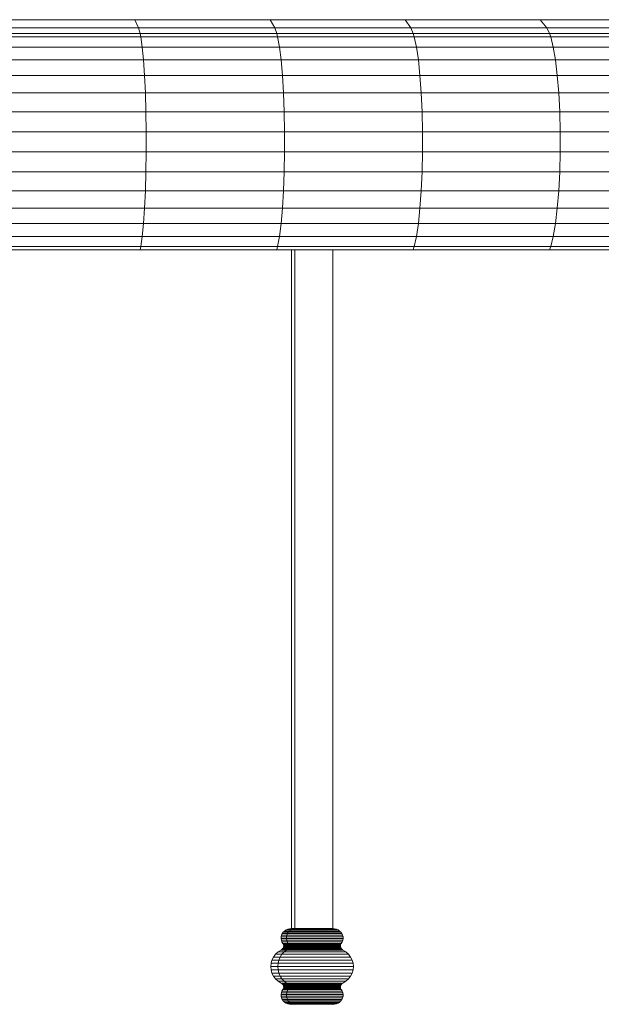
# Model space of a CAD drawing. Units: millimetres. Extents: x -143845 to 219635, y 80705 to 160276.
# Drawn here: x 42984 to 43137, y 106685 to 106945 of the extents above; entities that cross this region are included whole.
import ezdxf

# ---------------------------------------------------------------- set-up
doc = ezdxf.new("R2010")
doc.units = ezdxf.units.MM
doc.header["$MEASUREMENT"] = 0
doc.layers.add('New_0_Pen_No__11', color=11, linetype='Continuous', lineweight=18)
doc.layers.add('Structure', color=3, linetype='Continuous', lineweight=50)

# ---------------------------------------------------------------- blocks, each defined once
blk = doc.blocks.new('ghuyiuyi')
at = {"color": 89, "lineweight": 5}
for p, q in [((51779.69, 107124.67), (53772.47, 107124.67)), ((51922.85, 107124.67), (51887.09, 107124.67)), ((51923.86, 107122.52), (51922.85, 107124.67)), ((51958.56, 107124.67), (51922.85, 107124.67)), ((51922.85, 107124.67), (51923.86, 107122.52)), ((51959.82, 107122.52), (51958.56, 107124.67)), ((51994.22, 107124.67), (51958.56, 107124.67)), ((51958.56, 107124.67), (51959.82, 107122.52)), ((51995.73, 107122.52), (51994.22, 107124.67)), ((52029.8, 107124.67), (51994.22, 107124.67)), ((51994.22, 107124.67), (51995.73, 107122.52)), ((52031.57, 107122.52), (52029.8, 107124.67)), ((52065.31, 107124.67), (52029.8, 107124.67)), ((52029.8, 107124.67), (52031.57, 107122.52)), ((51887.85, 107122.52), (51923.86, 107122.52)), ((51923.86, 107122.52), (51887.85, 107122.52)), ((51924.27, 107121), (51923.86, 107122.52)), ((51923.86, 107122.52), (51959.82, 107122.52)), ((51959.82, 107122.52), (51923.86, 107122.52)), ((51923.86, 107122.52), (51924.27, 107121)), ((51960.34, 107121), (51959.82, 107122.52)), ((51959.82, 107122.52), (51995.73, 107122.52)), ((51995.73, 107122.52), (51959.82, 107122.52)), ((51959.82, 107122.52), (51960.34, 107121)), ((51996.34, 107121), (51995.73, 107122.52)), ((51995.73, 107122.52), (52031.57, 107122.52)), ((52031.57, 107122.52), (51995.73, 107122.52)), ((51995.73, 107122.52), (51996.34, 107121)), ((52032.28, 107121), (52031.57, 107122.52)), ((52031.57, 107122.52), (52067.33, 107122.52)), ((52067.33, 107122.52), (52031.57, 107122.52)), ((52031.57, 107122.52), (52032.28, 107121)), ((51888.16, 107121), (51924.27, 107121)), ((51924.27, 107121), (51888.16, 107121)), ((51888.29, 107120.12), (51924.44, 107120.12)), ((51924.44, 107120.12), (51888.29, 107120.12)), ((51924.44, 107120.12), (51924.27, 107121)), ((51924.27, 107121), (51960.34, 107121)), ((51960.34, 107121), (51924.27, 107121)), ((51924.27, 107121), (51924.44, 107120.12)), ((51924.82, 107117.46), (51924.44, 107120.12)), ((51924.44, 107120.12), (51960.55, 107120.12)), ((51960.55, 107120.12), (51924.44, 107120.12)), ((51924.44, 107120.12), (51924.82, 107117.46)), ((51960.55, 107120.12), (51960.34, 107121)), ((51960.34, 107121), (51996.34, 107121)), ((51996.34, 107121), (51960.34, 107121)), ((51960.34, 107121), (51960.55, 107120.12)), ((51961.03, 107117.46), (51960.55, 107120.12)), ((51960.55, 107120.12), (51996.6, 107120.12)), ((51996.6, 107120.12), (51960.55, 107120.12)), ((51960.55, 107120.12), (51961.03, 107117.46)), ((51996.6, 107120.12), (51996.34, 107121)), ((51996.34, 107121), (52032.28, 107121)), ((52032.28, 107121), (51996.34, 107121)), ((51996.34, 107121), (51996.6, 107120.12)), ((51997.18, 107117.46), (51996.6, 107120.12)), ((51996.6, 107120.12), (52032.59, 107120.12)), ((52032.59, 107120.12), (51996.6, 107120.12)), ((51996.6, 107120.12), (51997.18, 107117.46)), ((52032.59, 107120.12), (52032.28, 107121)), ((52032.28, 107121), (52068.14, 107121)), ((52068.14, 107121), (52032.28, 107121)), ((52032.28, 107121), (52032.59, 107120.12)), ((52033.25, 107117.46), (52032.59, 107120.12)), ((52032.59, 107120.12), (52068.49, 107120.12)), ((52068.49, 107120.12), (52032.59, 107120.12)), ((52032.59, 107120.12), (52033.25, 107117.46)), ((51888.57, 107117.46), (51924.82, 107117.46)), ((51924.82, 107117.46), (51888.57, 107117.46)), ((51925.16, 107114.04), (51924.82, 107117.46)), ((51924.82, 107117.46), (51961.03, 107117.46)), ((51961.03, 107117.46), (51924.82, 107117.46)), ((51924.82, 107117.46), (51925.16, 107114.04)), ((51961.45, 107114.04), (51961.03, 107117.46)), ((51961.03, 107117.46), (51997.18, 107117.46)), ((51997.18, 107117.46), (51961.03, 107117.46)), ((51961.03, 107117.46), (51961.45, 107114.04)), ((51997.68, 107114.04), (51997.18, 107117.46)), ((51997.18, 107117.46), (52033.25, 107117.46)), ((52033.25, 107117.46), (51997.18, 107117.46)), ((51997.18, 107117.46), (51997.68, 107114.04)), ((52033.84, 107114.04), (52033.25, 107117.46)), ((52033.25, 107117.46), (52069.25, 107117.46)), ((52069.25, 107117.46), (52033.25, 107117.46)), ((52033.25, 107117.46), (52033.84, 107114.04)), ((51888.83, 107114.04), (51925.16, 107114.04)), ((51925.16, 107114.04), (51888.83, 107114.04)), ((51925.45, 107109.97), (51925.16, 107114.04)), ((51925.16, 107114.04), (51961.45, 107114.04)), ((51961.45, 107114.04), (51925.16, 107114.04)), ((51925.16, 107114.04), (51925.45, 107109.97)), ((51961.81, 107109.97), (51961.45, 107114.04)), ((51961.45, 107114.04), (51997.68, 107114.04)), ((51997.68, 107114.04), (51961.45, 107114.04)), ((51961.45, 107114.04), (51961.81, 107109.97)), ((51998.11, 107109.97), (51997.68, 107114.04)), ((51997.68, 107114.04), (52033.84, 107114.04)), ((52033.84, 107114.04), (51997.68, 107114.04)), ((51997.68, 107114.04), (51998.11, 107109.97)), ((52034.34, 107109.97), (52033.84, 107114.04)), ((52033.84, 107114.04), (52069.93, 107114.04)), ((52069.93, 107114.04), (52033.84, 107114.04)), ((52033.84, 107114.04), (52034.34, 107109.97)), ((51889.04, 107109.97), (51925.45, 107109.97)), ((51925.45, 107109.97), (51889.04, 107109.97)), ((51925.67, 107105.36), (51925.45, 107109.97)), ((51925.45, 107109.97), (51961.81, 107109.97)), ((51961.81, 107109.97), (51925.45, 107109.97)), ((51925.45, 107109.97), (51925.67, 107105.36)), ((51962.08, 107105.36), (51961.81, 107109.97)), ((51961.81, 107109.97), (51998.11, 107109.97)), ((51998.11, 107109.97), (51961.81, 107109.97)), ((51961.81, 107109.97), (51962.08, 107105.36)), ((51998.44, 107105.36), (51998.11, 107109.97)), ((51998.11, 107109.97), (52034.34, 107109.97)), ((52034.34, 107109.97), (51998.11, 107109.97)), ((51998.11, 107109.97), (51998.44, 107105.36)), ((52034.73, 107105.36), (52034.34, 107109.97)), ((52034.34, 107109.97), (52070.49, 107109.97)), ((52070.49, 107109.97), (52034.34, 107109.97)), ((52034.34, 107109.97), (52034.73, 107105.36)), ((51889.21, 107105.36), (51925.67, 107105.36)), ((51925.67, 107105.36), (51889.21, 107105.36)), ((51925.82, 107100.37), (51925.67, 107105.36)), ((51925.67, 107105.36), (51962.08, 107105.36)), ((51962.08, 107105.36), (51925.67, 107105.36)), ((51925.67, 107105.36), (51925.82, 107100.37)), ((51962.27, 107100.37), (51962.08, 107105.36)), ((51962.08, 107105.36), (51998.44, 107105.36)), ((51998.44, 107105.36), (51962.08, 107105.36)), ((51962.08, 107105.36), (51962.27, 107100.37)), ((51998.66, 107100.37), (51998.44, 107105.36)), ((51998.44, 107105.36), (52034.73, 107105.36)), ((52034.73, 107105.36), (51998.44, 107105.36)), ((51998.44, 107105.36), (51998.66, 107100.37)), ((52034.99, 107100.37), (52034.73, 107105.36)), ((52034.73, 107105.36), (52070.93, 107105.36)), ((52070.93, 107105.36), (52034.73, 107105.36)), ((52034.73, 107105.36), (52034.99, 107100.37)), ((51889.32, 107100.37), (51925.82, 107100.37)), ((51925.82, 107100.37), (51889.32, 107100.37)), ((51925.89, 107095.13), (51925.82, 107100.37)), ((51925.82, 107100.37), (51962.27, 107100.37)), ((51962.27, 107100.37), (51925.82, 107100.37)), ((51925.82, 107100.37), (51925.89, 107095.13)), ((51962.37, 107095.13), (51962.27, 107100.37)), ((51962.27, 107100.37), (51998.66, 107100.37)), ((51998.66, 107100.37), (51962.27, 107100.37)), ((51962.27, 107100.37), (51962.37, 107095.13)), ((51998.78, 107095.13), (51998.66, 107100.37)), ((51998.66, 107100.37), (52034.99, 107100.37)), ((52034.99, 107100.37), (51998.66, 107100.37)), ((51998.66, 107100.37), (51998.78, 107095.13)), ((52035.12, 107095.13), (52034.99, 107100.37)), ((52034.99, 107100.37), (52071.23, 107100.37)), ((52071.23, 107100.37), (52034.99, 107100.37)), ((52034.99, 107100.37), (52035.12, 107095.13)), ((51889.38, 107095.13), (51925.89, 107095.13)), ((51925.89, 107095.13), (51889.38, 107095.13)), ((51925.89, 107089.81), (51925.89, 107095.13)), ((51925.89, 107095.13), (51962.37, 107095.13)), ((51962.37, 107095.13), (51925.89, 107095.13)), ((51925.89, 107095.13), (51925.89, 107089.81)), ((51962.37, 107089.81), (51962.37, 107095.13)), ((51962.37, 107095.13), (51998.78, 107095.13)), ((51998.78, 107095.13), (51962.37, 107095.13)), ((51962.37, 107095.13), (51962.37, 107089.81)), ((51998.78, 107089.81), (51998.78, 107095.13)), ((51998.78, 107095.13), (52035.12, 107095.13)), ((52035.12, 107095.13), (51998.78, 107095.13)), ((51998.78, 107095.13), (51998.78, 107089.81)), ((52035.12, 107089.81), (52035.12, 107095.13)), ((52035.12, 107095.13), (52071.39, 107095.13)), ((52071.39, 107095.13), (52035.12, 107095.13)), ((52035.12, 107095.13), (52035.12, 107089.81)), ((51889.38, 107089.81), (51925.89, 107089.81)), ((51925.89, 107089.81), (51889.38, 107089.81)), ((51925.82, 107084.57), (51925.89, 107089.81)), ((51925.89, 107089.81), (51925.82, 107084.57)), ((51925.89, 107089.81), (51962.37, 107089.81)), ((51962.37, 107089.81), (51925.89, 107089.81)), ((51962.27, 107084.57), (51962.37, 107089.81)), ((51962.37, 107089.81), (51962.27, 107084.57)), ((51962.37, 107089.81), (51998.78, 107089.81)), ((51998.78, 107089.81), (51962.37, 107089.81)), ((51998.66, 107084.57), (51998.78, 107089.81)), ((51998.78, 107089.81), (51998.66, 107084.57)), ((51998.78, 107089.81), (52035.12, 107089.81)), ((52035.12, 107089.81), (51998.78, 107089.81)), ((52034.99, 107084.57), (52035.12, 107089.81)), ((52035.12, 107089.81), (52034.99, 107084.57)), ((52035.12, 107089.81), (52071.39, 107089.81)), ((52071.39, 107089.81), (52035.12, 107089.81)), ((51889.32, 107084.57), (51925.82, 107084.57)), ((51925.82, 107084.57), (51889.32, 107084.57)), ((51925.67, 107079.57), (51925.82, 107084.57)), ((51925.82, 107084.57), (51925.67, 107079.57)), ((51925.82, 107084.57), (51962.27, 107084.57)), ((51962.27, 107084.57), (51925.82, 107084.57)), ((51962.08, 107079.57), (51962.27, 107084.57)), ((51962.27, 107084.57), (51962.08, 107079.57)), ((51962.27, 107084.57), (51998.66, 107084.57)), ((51998.66, 107084.57), (51962.27, 107084.57)), ((51998.44, 107079.57), (51998.66, 107084.57)), ((51998.66, 107084.57), (51998.44, 107079.57)), ((51998.66, 107084.57), (52034.99, 107084.57)), ((52034.99, 107084.57), (51998.66, 107084.57)), ((52034.73, 107079.57), (52034.99, 107084.57)), ((52034.99, 107084.57), (52034.73, 107079.57)), ((52034.99, 107084.57), (52071.23, 107084.57)), ((52071.23, 107084.57), (52034.99, 107084.57)), ((51889.21, 107079.57), (51925.67, 107079.57)), ((51925.67, 107079.57), (51889.21, 107079.57)), ((51925.45, 107074.97), (51925.67, 107079.57)), ((51925.67, 107079.57), (51925.45, 107074.97)), ((51925.67, 107079.57), (51962.08, 107079.57)), ((51962.08, 107079.57), (51925.67, 107079.57)), ((51961.81, 107074.97), (51962.08, 107079.57)), ((51962.08, 107079.57), (51961.81, 107074.97)), ((51962.08, 107079.57), (51998.44, 107079.57)), ((51998.44, 107079.57), (51962.08, 107079.57)), ((51998.11, 107074.97), (51998.44, 107079.57)), ((51998.44, 107079.57), (51998.11, 107074.97)), ((51998.44, 107079.57), (52034.73, 107079.57)), ((52034.73, 107079.57), (51998.44, 107079.57)), ((52034.34, 107074.97), (52034.73, 107079.57)), ((52034.73, 107079.57), (52034.34, 107074.97)), ((52034.73, 107079.57), (52070.93, 107079.57)), ((52070.93, 107079.57), (52034.73, 107079.57)), ((51889.04, 107074.97), (51925.45, 107074.97)), ((51925.45, 107074.97), (51889.04, 107074.97)), ((51925.16, 107070.89), (51925.45, 107074.97)), ((51925.45, 107074.97), (51925.16, 107070.89)), ((51925.45, 107074.97), (51961.81, 107074.97)), ((51961.81, 107074.97), (51925.45, 107074.97)), ((51961.45, 107070.89), (51961.81, 107074.97)), ((51961.81, 107074.97), (51961.45, 107070.89)), ((51961.81, 107074.97), (51998.11, 107074.97)), ((51998.11, 107074.97), (51961.81, 107074.97)), ((51997.68, 107070.89), (51998.11, 107074.97)), ((51998.11, 107074.97), (51997.68, 107070.89)), ((51998.11, 107074.97), (52034.34, 107074.97)), ((52034.34, 107074.97), (51998.11, 107074.97)), ((52033.84, 107070.89), (52034.34, 107074.97)), ((52034.34, 107074.97), (52033.84, 107070.89)), ((52034.34, 107074.97), (52070.49, 107074.97)), ((52070.49, 107074.97), (52034.34, 107074.97)), ((51888.83, 107070.89), (51925.16, 107070.89)), ((51925.16, 107070.89), (51888.83, 107070.89)), ((51924.82, 107067.48), (51925.16, 107070.89)), ((51925.16, 107070.89), (51924.82, 107067.48)), ((51925.16, 107070.89), (51961.45, 107070.89)), ((51961.45, 107070.89), (51925.16, 107070.89)), ((51961.03, 107067.48), (51961.45, 107070.89)), ((51961.45, 107070.89), (51961.03, 107067.48)), ((51961.45, 107070.89), (51997.68, 107070.89)), ((51997.68, 107070.89), (51961.45, 107070.89)), ((51997.18, 107067.48), (51997.68, 107070.89)), ((51997.68, 107070.89), (51997.18, 107067.48)), ((51997.68, 107070.89), (52033.84, 107070.89)), ((52033.84, 107070.89), (51997.68, 107070.89)), ((52033.25, 107067.48), (52033.84, 107070.89)), ((52033.84, 107070.89), (52033.25, 107067.48)), ((52033.84, 107070.89), (52069.93, 107070.89)), ((52069.93, 107070.89), (52033.84, 107070.89)), ((51888.57, 107067.48), (51924.82, 107067.48)), ((51924.82, 107067.48), (51888.57, 107067.48)), ((51924.44, 107064.82), (51924.82, 107067.48)), ((51924.82, 107067.48), (51924.44, 107064.82)), ((51924.82, 107067.48), (51961.03, 107067.48)), ((51961.03, 107067.48), (51924.82, 107067.48)), ((51960.55, 107064.82), (51961.03, 107067.48)), ((51961.03, 107067.48), (51960.55, 107064.82)), ((51961.03, 107067.48), (51997.18, 107067.48)), ((51997.18, 107067.48), (51961.03, 107067.48)), ((51996.6, 107064.82), (51997.18, 107067.48)), ((51997.18, 107067.48), (51996.6, 107064.82)), ((51997.18, 107067.48), (52033.25, 107067.48)), ((52033.25, 107067.48), (51997.18, 107067.48)), ((52032.59, 107064.82), (52033.25, 107067.48)), ((52033.25, 107067.48), (52032.59, 107064.82)), ((52033.25, 107067.48), (52069.25, 107067.48)), ((52069.25, 107067.48), (52033.25, 107067.48)), ((51888.29, 107064.82), (51924.44, 107064.82)), ((51924.44, 107064.82), (51888.29, 107064.82)), ((51924.27, 107063.94), (51924.44, 107064.82)), ((51924.44, 107064.82), (51924.27, 107063.94)), ((51924.44, 107064.82), (51960.55, 107064.82)), ((51960.55, 107064.82), (51924.44, 107064.82)), ((51960.34, 107063.94), (51960.55, 107064.82)), ((51960.55, 107064.82), (51960.34, 107063.94)), ((51960.55, 107064.82), (51996.6, 107064.82)), ((51996.6, 107064.82), (51960.55, 107064.82)), ((51996.34, 107063.94), (51996.6, 107064.82)), ((51996.6, 107064.82), (51996.34, 107063.94)), ((51996.6, 107064.82), (52032.59, 107064.82)), ((52032.59, 107064.82), (51996.6, 107064.82)), ((52032.28, 107063.94), (52032.59, 107064.82)), ((52032.59, 107064.82), (52032.28, 107063.94)), ((52032.59, 107064.82), (52068.49, 107064.82)), ((52068.49, 107064.82), (52032.59, 107064.82)), ((51964.18, 107063.94), (51791.66, 107063.94)), ((51888.16, 107063.94), (51924.27, 107063.94)), ((51924.27, 107063.94), (51960.34, 107063.94)), ((51960.34, 107063.94), (51996.34, 107063.94)), ((51965.13, 107063.94), (51964.18, 107063.94)), ((51964.18, 107063.94), (51964.18, 106884.94)), ((51964.18, 106884.94), (51964.18, 107063.94)), ((51975.09, 107063.94), (51965.13, 107063.94)), ((51965.13, 107063.94), (51965.13, 106884.94)), ((51965.13, 106884.94), (51965.13, 107063.94)), ((51975.09, 106884.94), (51975.09, 107063.94)), ((52152.04, 107063.94), (51975.09, 107063.94)), ((51975.09, 107063.94), (51975.09, 106884.94)), ((51996.34, 107063.94), (52032.28, 107063.94)), ((52032.28, 107063.94), (52068.14, 107063.94)), ((51961.58, 106883.19), (51961.48, 106882.75)), ((51961.48, 106882.75), (51961.58, 106883.19)), ((51961.77, 106883.61), (51961.58, 106883.19)), ((51961.58, 106883.19), (51961.77, 106883.61)), ((51961.58, 106883.19), (51962.99, 106883.19)), ((51962.99, 106883.19), (51961.58, 106883.19)), ((51962.04, 106883.98), (51961.77, 106883.61)), ((51961.77, 106883.61), (51962.04, 106883.98)), ((51961.77, 106883.61), (51963.14, 106883.61)), ((51963.14, 106883.61), (51961.77, 106883.61)), ((51962.38, 106884.31), (51962.04, 106883.98)), ((51962.04, 106883.98), (51962.38, 106884.31)), ((51962.04, 106883.98), (51963.37, 106883.98)), ((51963.37, 106883.98), (51962.04, 106883.98)), ((51962.78, 106884.58), (51962.38, 106884.31)), ((51962.38, 106884.31), (51962.78, 106884.58)), ((51962.38, 106884.31), (51963.64, 106884.31)), ((51963.64, 106884.31), (51962.38, 106884.31)), ((51963.22, 106884.77), (51962.78, 106884.58)), ((51962.78, 106884.58), (51963.22, 106884.77)), ((51962.78, 106884.58), (51963.97, 106884.58)), ((51963.97, 106884.58), (51962.78, 106884.58)), ((51962.9, 106882.75), (51962.99, 106883.19)), ((51962.99, 106883.19), (51962.9, 106882.75)), ((51962.99, 106883.19), (51963.14, 106883.61)), ((51963.14, 106883.61), (51962.99, 106883.19)), ((51962.99, 106883.19), (51977.69, 106883.19)), ((51977.69, 106883.19), (51962.99, 106883.19)), ((51963.14, 106883.61), (51963.37, 106883.98)), ((51963.37, 106883.98), (51963.14, 106883.61)), ((51963.14, 106883.61), (51977.5, 106883.61)), ((51977.5, 106883.61), (51963.14, 106883.61)), ((51963.69, 106884.9), (51963.22, 106884.77)), ((51963.22, 106884.77), (51963.69, 106884.9)), ((51963.22, 106884.77), (51964.34, 106884.77)), ((51964.34, 106884.77), (51963.22, 106884.77)), ((51963.37, 106883.98), (51963.64, 106884.31)), ((51963.64, 106884.31), (51963.37, 106883.98)), ((51963.37, 106883.98), (51977.23, 106883.98)), ((51977.23, 106883.98), (51963.37, 106883.98)), ((51963.64, 106884.31), (51963.97, 106884.58)), ((51963.97, 106884.58), (51963.64, 106884.31)), ((51963.64, 106884.31), (51976.89, 106884.31)), ((51976.89, 106884.31), (51963.64, 106884.31)), ((51964.18, 106884.94), (51963.69, 106884.9)), ((51963.69, 106884.9), (51964.18, 106884.94)), ((51963.69, 106884.9), (51964.73, 106884.9)), ((51964.73, 106884.9), (51963.69, 106884.9)), ((51963.97, 106884.58), (51964.34, 106884.77)), ((51964.34, 106884.77), (51963.97, 106884.58)), ((51963.97, 106884.58), (51976.5, 106884.58)), ((51976.5, 106884.58), (51963.97, 106884.58)), ((51965.13, 106884.94), (51964.18, 106884.94)), ((51964.18, 106884.94), (51965.13, 106884.94)), ((51964.34, 106884.77), (51964.73, 106884.9)), ((51964.73, 106884.9), (51964.34, 106884.77)), ((51964.34, 106884.77), (51976.06, 106884.77)), ((51976.06, 106884.77), (51964.34, 106884.77)), ((51964.73, 106884.9), (51965.13, 106884.94)), ((51965.13, 106884.94), (51964.73, 106884.9)), ((51964.73, 106884.9), (51975.58, 106884.9)), ((51975.58, 106884.9), (51964.73, 106884.9)), ((51975.09, 106884.94), (51965.13, 106884.94)), ((51965.13, 106884.94), (51975.09, 106884.94)), ((51975.58, 106884.9), (51975.09, 106884.94)), ((51975.09, 106884.94), (51975.58, 106884.9)), ((51976.06, 106884.77), (51975.58, 106884.9)), ((51975.58, 106884.9), (51976.06, 106884.77)), ((51976.5, 106884.58), (51976.06, 106884.77)), ((51976.06, 106884.77), (51976.5, 106884.58)), ((51976.89, 106884.31), (51976.5, 106884.58)), ((51976.5, 106884.58), (51976.89, 106884.31)), ((51977.23, 106883.98), (51976.89, 106884.31)), ((51976.89, 106884.31), (51977.23, 106883.98)), ((51977.5, 106883.61), (51977.23, 106883.98)), ((51977.23, 106883.98), (51977.5, 106883.61)), ((51977.69, 106883.19), (51977.5, 106883.61)), ((51977.5, 106883.61), (51977.69, 106883.19)), ((51977.8, 106882.75), (51977.69, 106883.19)), ((51977.69, 106883.19), (51977.8, 106882.75)), ((51961.48, 106882.75), (51961.46, 106882.3)), ((51961.46, 106882.3), (51961.48, 106882.75)), ((51961.46, 106882.3), (51962.89, 106882.3)), ((51961.46, 106882.3), (51961.53, 106881.85)), ((51962.89, 106882.3), (51961.46, 106882.3)), ((51961.53, 106881.85), (51961.46, 106882.3)), ((51961.48, 106882.75), (51962.9, 106882.75)), ((51962.9, 106882.75), (51961.48, 106882.75)), ((51961.53, 106881.85), (51962.94, 106881.85)), ((51961.53, 106881.85), (51961.69, 106881.43)), ((51962.94, 106881.85), (51961.53, 106881.85)), ((51961.69, 106881.43), (51961.53, 106881.85)), ((51961.69, 106881.43), (51963.07, 106881.43)), ((51961.69, 106881.43), (51961.93, 106881.03)), ((51963.07, 106881.43), (51961.69, 106881.43)), ((51962.05, 106880.84), (51961.69, 106881.43)), ((51961.93, 106881.03), (51963.27, 106881.03)), ((51961.93, 106881.03), (51962.05, 106880.84)), ((51963.27, 106881.03), (51961.93, 106881.03)), ((51962.05, 106880.84), (51963.37, 106880.84)), ((51963.37, 106880.84), (51962.05, 106880.84)), ((51962.05, 106880.84), (51962.12, 106880.62)), ((51962.12, 106880.62), (51962.05, 106880.84)), ((51962.12, 106880.62), (51963.43, 106880.62)), ((51963.43, 106880.62), (51962.12, 106880.62)), ((51962.12, 106880.62), (51962.16, 106880.4)), ((51962.16, 106880.4), (51962.12, 106880.62)), ((51962.16, 106880.4), (51962.14, 106880.18)), ((51962.14, 106880.18), (51962.16, 106880.4)), ((51962.16, 106880.4), (51963.46, 106880.4)), ((51963.46, 106880.4), (51962.16, 106880.4)), ((51962.89, 106882.3), (51962.9, 106882.75)), ((51962.9, 106882.75), (51962.89, 106882.3)), ((51962.94, 106881.85), (51962.89, 106882.3)), ((51962.89, 106882.3), (51977.81, 106882.3)), ((51977.81, 106882.3), (51962.89, 106882.3)), ((51962.89, 106882.3), (51962.94, 106881.85)), ((51962.9, 106882.75), (51977.8, 106882.75)), ((51977.8, 106882.75), (51962.9, 106882.75)), ((51963.07, 106881.43), (51962.94, 106881.85)), ((51962.94, 106881.85), (51977.74, 106881.85)), ((51977.74, 106881.85), (51962.94, 106881.85)), ((51962.94, 106881.85), (51963.07, 106881.43)), ((51963.27, 106881.03), (51963.07, 106881.43)), ((51963.07, 106881.43), (51977.59, 106881.43)), ((51977.59, 106881.43), (51963.07, 106881.43)), ((51963.07, 106881.43), (51963.27, 106881.03)), ((51963.37, 106880.84), (51963.27, 106881.03)), ((51963.27, 106881.03), (51977.35, 106881.03)), ((51977.35, 106881.03), (51963.27, 106881.03)), ((51963.27, 106881.03), (51963.37, 106880.84)), ((51963.43, 106880.62), (51963.37, 106880.84)), ((51963.37, 106880.84), (51977.23, 106880.84)), ((51977.23, 106880.84), (51963.37, 106880.84)), ((51963.37, 106880.84), (51963.43, 106880.62)), ((51963.46, 106880.4), (51963.43, 106880.62)), ((51963.43, 106880.62), (51977.15, 106880.62)), ((51977.15, 106880.62), (51963.43, 106880.62)), ((51963.43, 106880.62), (51963.46, 106880.4)), ((51963.45, 106880.18), (51963.46, 106880.4)), ((51963.46, 106880.4), (51963.45, 106880.18)), ((51963.46, 106880.4), (51977.12, 106880.4)), ((51977.12, 106880.4), (51963.46, 106880.4)), ((51977.12, 106880.4), (51977.15, 106880.62)), ((51977.15, 106880.62), (51977.12, 106880.4)), ((51977.13, 106880.18), (51977.12, 106880.4)), ((51977.12, 106880.4), (51977.13, 106880.18)), ((51977.15, 106880.62), (51977.23, 106880.84)), ((51977.23, 106880.84), (51977.15, 106880.62)), ((51977.59, 106881.43), (51977.23, 106880.84)), ((51977.23, 106880.84), (51977.35, 106881.03)), ((51977.35, 106881.03), (51977.59, 106881.43)), ((51977.59, 106881.43), (51977.74, 106881.85)), ((51977.74, 106881.85), (51977.59, 106881.43)), ((51977.74, 106881.85), (51977.81, 106882.3)), ((51977.81, 106882.3), (51977.74, 106881.85)), ((51977.81, 106882.3), (51977.8, 106882.75)), ((51977.8, 106882.75), (51977.81, 106882.3)), ((51960.02, 106878.16), (51959.47, 106877.45)), ((51959.47, 106877.45), (51960.02, 106878.16)), ((51960.7, 106878.78), (51960.02, 106878.16)), ((51960.02, 106878.16), (51960.7, 106878.78)), ((51960.02, 106878.16), (51961.69, 106878.16)), ((51961.69, 106878.16), (51960.02, 106878.16)), ((51961.48, 106879.28), (51960.7, 106878.78)), ((51960.7, 106878.78), (51961.48, 106879.28)), ((51960.7, 106878.78), (51962.26, 106878.78)), ((51962.26, 106878.78), (51960.7, 106878.78)), ((51961.24, 106877.45), (51961.69, 106878.16)), ((51961.69, 106878.16), (51961.24, 106877.45)), ((51961.68, 106879.41), (51961.48, 106879.28)), ((51961.48, 106879.28), (51961.68, 106879.41)), ((51961.48, 106879.28), (51962.9, 106879.28)), ((51962.9, 106879.28), (51961.48, 106879.28)), ((51961.85, 106879.57), (51961.68, 106879.41)), ((51961.68, 106879.41), (51961.85, 106879.57)), ((51961.68, 106879.41), (51963.07, 106879.41)), ((51963.07, 106879.41), (51961.68, 106879.41)), ((51961.69, 106878.16), (51962.26, 106878.78)), ((51962.26, 106878.78), (51961.69, 106878.16)), ((51961.69, 106878.16), (51979.26, 106878.16)), ((51979.26, 106878.16), (51961.69, 106878.16)), ((51961.99, 106879.75), (51961.85, 106879.57)), ((51961.85, 106879.57), (51961.99, 106879.75)), ((51961.85, 106879.57), (51963.21, 106879.57)), ((51963.21, 106879.57), (51961.85, 106879.57)), ((51962.09, 106879.96), (51961.99, 106879.75)), ((51961.99, 106879.75), (51962.09, 106879.96)), ((51961.99, 106879.75), (51963.32, 106879.75)), ((51963.32, 106879.75), (51961.99, 106879.75)), ((51962.14, 106880.18), (51962.09, 106879.96)), ((51962.09, 106879.96), (51962.14, 106880.18)), ((51962.09, 106879.96), (51963.4, 106879.96)), ((51963.4, 106879.96), (51962.09, 106879.96)), ((51962.14, 106880.18), (51963.45, 106880.18)), ((51963.45, 106880.18), (51962.14, 106880.18)), ((51962.26, 106878.78), (51962.9, 106879.28)), ((51962.9, 106879.28), (51962.26, 106878.78)), ((51962.26, 106878.78), (51978.58, 106878.78)), ((51978.58, 106878.78), (51962.26, 106878.78)), ((51962.9, 106879.28), (51963.07, 106879.41)), ((51963.07, 106879.41), (51962.9, 106879.28)), ((51962.9, 106879.28), (51977.79, 106879.28)), ((51977.79, 106879.28), (51962.9, 106879.28)), ((51963.07, 106879.41), (51963.21, 106879.57)), ((51963.21, 106879.57), (51963.07, 106879.41)), ((51963.07, 106879.41), (51977.59, 106879.41)), ((51977.59, 106879.41), (51963.07, 106879.41)), ((51963.21, 106879.57), (51963.32, 106879.75)), ((51963.32, 106879.75), (51963.21, 106879.57)), ((51963.21, 106879.57), (51977.42, 106879.57)), ((51977.42, 106879.57), (51963.21, 106879.57)), ((51963.32, 106879.75), (51963.4, 106879.96)), ((51963.4, 106879.96), (51963.32, 106879.75)), ((51963.32, 106879.75), (51977.28, 106879.75)), ((51977.28, 106879.75), (51963.32, 106879.75)), ((51963.4, 106879.96), (51963.45, 106880.18)), ((51963.45, 106880.18), (51963.4, 106879.96)), ((51963.4, 106879.96), (51977.18, 106879.96)), ((51977.18, 106879.96), (51963.4, 106879.96)), ((51963.45, 106880.18), (51977.13, 106880.18)), ((51977.13, 106880.18), (51963.45, 106880.18)), ((51977.18, 106879.96), (51977.13, 106880.18)), ((51977.13, 106880.18), (51977.18, 106879.96)), ((51977.28, 106879.75), (51977.18, 106879.96)), ((51977.18, 106879.96), (51977.28, 106879.75)), ((51977.42, 106879.57), (51977.28, 106879.75)), ((51977.28, 106879.75), (51977.42, 106879.57)), ((51977.59, 106879.41), (51977.42, 106879.57)), ((51977.42, 106879.57), (51977.59, 106879.41)), ((51977.79, 106879.28), (51977.59, 106879.41)), ((51977.59, 106879.41), (51977.79, 106879.28)), ((51978.58, 106878.78), (51977.79, 106879.28)), ((51977.79, 106879.28), (51978.58, 106878.78)), ((51979.26, 106878.16), (51978.58, 106878.78)), ((51978.58, 106878.78), (51979.26, 106878.16)), ((51979.81, 106877.45), (51979.26, 106878.16)), ((51979.26, 106878.16), (51979.81, 106877.45)), ((51958.81, 106875.81), (51958.73, 106874.94)), ((51958.73, 106874.94), (51958.81, 106875.81)), ((51959.06, 106876.65), (51958.81, 106875.81)), ((51958.81, 106875.81), (51959.06, 106876.65)), ((51958.81, 106875.81), (51960.7, 106875.81)), ((51960.7, 106875.81), (51958.81, 106875.81)), ((51959.47, 106877.45), (51959.06, 106876.65)), ((51959.06, 106876.65), (51959.47, 106877.45)), ((51959.06, 106876.65), (51960.9, 106876.65)), ((51960.9, 106876.65), (51959.06, 106876.65)), ((51959.47, 106877.45), (51961.24, 106877.45)), ((51961.24, 106877.45), (51959.47, 106877.45)), ((51960.63, 106874.94), (51960.7, 106875.81)), ((51960.7, 106875.81), (51960.63, 106874.94)), ((51960.7, 106875.81), (51960.9, 106876.65)), ((51960.9, 106876.65), (51960.7, 106875.81)), ((51960.7, 106875.81), (51980.46, 106875.81)), ((51980.46, 106875.81), (51960.7, 106875.81)), ((51960.9, 106876.65), (51961.24, 106877.45)), ((51961.24, 106877.45), (51960.9, 106876.65)), ((51960.9, 106876.65), (51980.21, 106876.65)), ((51980.21, 106876.65), (51960.9, 106876.65)), ((51961.24, 106877.45), (51979.81, 106877.45)), ((51979.81, 106877.45), (51961.24, 106877.45)), ((51980.21, 106876.65), (51979.81, 106877.45)), ((51979.81, 106877.45), (51980.21, 106876.65)), ((51980.46, 106875.81), (51980.21, 106876.65)), ((51980.21, 106876.65), (51980.46, 106875.81)), ((51980.54, 106874.94), (51980.46, 106875.81)), ((51980.46, 106875.81), (51980.54, 106874.94)), ((51958.73, 106874.94), (51960.63, 106874.94)), ((51960.63, 106874.94), (51958.73, 106874.94)), ((51958.73, 106874.94), (51958.81, 106874.06)), ((51958.81, 106874.06), (51958.73, 106874.94)), ((51958.81, 106874.06), (51960.7, 106874.06)), ((51960.7, 106874.06), (51958.81, 106874.06)), ((51958.81, 106874.06), (51959.06, 106873.22)), ((51959.06, 106873.22), (51958.81, 106874.06)), ((51959.06, 106873.22), (51960.9, 106873.22)), ((51959.06, 106873.22), (51959.47, 106872.42)), ((51960.9, 106873.22), (51959.06, 106873.22)), ((51959.47, 106872.42), (51959.06, 106873.22)), ((51960.7, 106874.06), (51960.63, 106874.94)), ((51960.63, 106874.94), (51980.54, 106874.94)), ((51980.54, 106874.94), (51960.63, 106874.94)), ((51960.63, 106874.94), (51960.7, 106874.06)), ((51960.9, 106873.22), (51960.7, 106874.06)), ((51960.7, 106874.06), (51980.46, 106874.06)), ((51980.46, 106874.06), (51960.7, 106874.06)), ((51960.7, 106874.06), (51960.9, 106873.22)), ((51961.24, 106872.42), (51960.9, 106873.22)), ((51960.9, 106873.22), (51980.21, 106873.22)), ((51980.21, 106873.22), (51960.9, 106873.22)), ((51960.9, 106873.22), (51961.24, 106872.42)), ((51979.81, 106872.42), (51980.21, 106873.22)), ((51980.21, 106873.22), (51979.81, 106872.42)), ((51980.21, 106873.22), (51980.46, 106874.06)), ((51980.46, 106874.06), (51980.21, 106873.22)), ((51980.46, 106874.06), (51980.54, 106874.94)), ((51980.54, 106874.94), (51980.46, 106874.06)), ((51959.47, 106872.42), (51961.24, 106872.42)), ((51959.47, 106872.42), (51960.02, 106871.71)), ((51961.24, 106872.42), (51959.47, 106872.42)), ((51960.02, 106871.71), (51959.47, 106872.42)), ((51960.02, 106871.71), (51961.69, 106871.71)), ((51961.69, 106871.71), (51960.02, 106871.71)), ((51960.02, 106871.71), (51960.7, 106871.09)), ((51960.7, 106871.09), (51960.02, 106871.71)), ((51960.7, 106871.09), (51962.26, 106871.09)), ((51960.7, 106871.09), (51961.48, 106870.59)), ((51962.26, 106871.09), (51960.7, 106871.09)), ((51961.48, 106870.59), (51960.7, 106871.09)), ((51961.69, 106871.71), (51961.24, 106872.42)), ((51961.24, 106872.42), (51979.81, 106872.42)), ((51979.81, 106872.42), (51961.24, 106872.42)), ((51961.24, 106872.42), (51961.69, 106871.71)), ((51961.48, 106870.59), (51962.9, 106870.59)), ((51961.48, 106870.59), (51961.68, 106870.46)), ((51962.9, 106870.59), (51961.48, 106870.59)), ((51961.68, 106870.46), (51961.48, 106870.59)), ((51961.68, 106870.46), (51963.07, 106870.46)), ((51963.07, 106870.46), (51961.68, 106870.46)), ((51961.68, 106870.46), (51961.85, 106870.3)), ((51961.85, 106870.3), (51961.68, 106870.46)), ((51962.26, 106871.09), (51961.69, 106871.71)), ((51961.69, 106871.71), (51979.26, 106871.71)), ((51979.26, 106871.71), (51961.69, 106871.71)), ((51961.69, 106871.71), (51962.26, 106871.09)), ((51961.85, 106870.3), (51963.21, 106870.3)), ((51961.85, 106870.3), (51961.99, 106870.12)), ((51963.21, 106870.3), (51961.85, 106870.3)), ((51961.99, 106870.12), (51961.85, 106870.3)), ((51961.99, 106870.12), (51963.32, 106870.12)), ((51961.99, 106870.12), (51962.09, 106869.91)), ((51963.32, 106870.12), (51961.99, 106870.12)), ((51962.09, 106869.91), (51961.99, 106870.12)), ((51962.9, 106870.59), (51962.26, 106871.09)), ((51962.26, 106871.09), (51978.58, 106871.09)), ((51978.58, 106871.09), (51962.26, 106871.09)), ((51962.26, 106871.09), (51962.9, 106870.59)), ((51963.07, 106870.46), (51962.9, 106870.59)), ((51962.9, 106870.59), (51977.79, 106870.59)), ((51977.79, 106870.59), (51962.9, 106870.59)), ((51962.9, 106870.59), (51963.07, 106870.46)), ((51963.21, 106870.3), (51963.07, 106870.46)), ((51963.07, 106870.46), (51977.59, 106870.46)), ((51977.59, 106870.46), (51963.07, 106870.46)), ((51963.07, 106870.46), (51963.21, 106870.3)), ((51963.32, 106870.12), (51963.21, 106870.3)), ((51963.21, 106870.3), (51977.42, 106870.3)), ((51977.42, 106870.3), (51963.21, 106870.3)), ((51963.21, 106870.3), (51963.32, 106870.12)), ((51963.4, 106869.91), (51963.32, 106870.12)), ((51963.32, 106870.12), (51977.28, 106870.12)), ((51977.28, 106870.12), (51963.32, 106870.12)), ((51963.32, 106870.12), (51963.4, 106869.91)), ((51977.18, 106869.91), (51977.28, 106870.12)), ((51977.28, 106870.12), (51977.18, 106869.91)), ((51977.28, 106870.12), (51977.42, 106870.3)), ((51977.42, 106870.3), (51977.28, 106870.12)), ((51977.42, 106870.3), (51977.59, 106870.46)), ((51977.59, 106870.46), (51977.42, 106870.3)), ((51977.59, 106870.46), (51977.79, 106870.59)), ((51977.79, 106870.59), (51977.59, 106870.46)), ((51977.79, 106870.59), (51978.58, 106871.09)), ((51978.58, 106871.09), (51977.79, 106870.59)), ((51978.58, 106871.09), (51979.26, 106871.71)), ((51979.26, 106871.71), (51978.58, 106871.09)), ((51979.26, 106871.71), (51979.81, 106872.42)), ((51979.81, 106872.42), (51979.26, 106871.71)), ((51961.53, 106868.02), (51961.46, 106867.57)), ((51961.46, 106867.57), (51961.53, 106868.02)), ((51961.46, 106867.57), (51962.89, 106867.57)), ((51961.46, 106867.57), (51961.48, 106867.12)), ((51962.89, 106867.57), (51961.46, 106867.57)), ((51961.48, 106867.12), (51961.46, 106867.57)), ((51961.69, 106868.45), (51961.53, 106868.02)), ((51961.53, 106868.02), (51961.69, 106868.45)), ((51961.53, 106868.02), (51962.94, 106868.02)), ((51962.94, 106868.02), (51961.53, 106868.02)), ((51961.69, 106868.45), (51962.05, 106869.04)), ((51961.93, 106868.84), (51961.69, 106868.45)), ((51961.69, 106868.45), (51963.07, 106868.45)), ((51963.07, 106868.45), (51961.69, 106868.45)), ((51962.05, 106869.04), (51961.93, 106868.84)), ((51961.93, 106868.84), (51963.27, 106868.84)), ((51963.27, 106868.84), (51961.93, 106868.84)), ((51962.12, 106869.25), (51962.05, 106869.04)), ((51962.05, 106869.04), (51962.12, 106869.25)), ((51962.05, 106869.04), (51963.37, 106869.04)), ((51963.37, 106869.04), (51962.05, 106869.04)), ((51962.09, 106869.91), (51963.4, 106869.91)), ((51963.4, 106869.91), (51962.09, 106869.91)), ((51962.09, 106869.91), (51962.14, 106869.69)), ((51962.14, 106869.69), (51962.09, 106869.91)), ((51962.16, 106869.47), (51962.12, 106869.25)), ((51962.12, 106869.25), (51962.16, 106869.47)), ((51962.12, 106869.25), (51963.43, 106869.25)), ((51963.43, 106869.25), (51962.12, 106869.25)), ((51962.14, 106869.69), (51963.45, 106869.69)), ((51963.45, 106869.69), (51962.14, 106869.69)), ((51962.14, 106869.69), (51962.16, 106869.47)), ((51962.16, 106869.47), (51962.14, 106869.69)), ((51962.16, 106869.47), (51963.46, 106869.47)), ((51963.46, 106869.47), (51962.16, 106869.47)), ((51962.89, 106867.57), (51962.94, 106868.02)), ((51962.94, 106868.02), (51962.89, 106867.57)), ((51962.9, 106867.12), (51962.89, 106867.57)), ((51962.89, 106867.57), (51977.81, 106867.57)), ((51977.81, 106867.57), (51962.89, 106867.57)), ((51962.89, 106867.57), (51962.9, 106867.12)), ((51962.94, 106868.02), (51963.07, 106868.45)), ((51963.07, 106868.45), (51962.94, 106868.02)), ((51962.94, 106868.02), (51977.74, 106868.02)), ((51977.74, 106868.02), (51962.94, 106868.02)), ((51963.07, 106868.45), (51963.27, 106868.84)), ((51963.27, 106868.84), (51963.07, 106868.45)), ((51963.07, 106868.45), (51977.59, 106868.45)), ((51977.59, 106868.45), (51963.07, 106868.45)), ((51963.27, 106868.84), (51963.37, 106869.04)), ((51963.37, 106869.04), (51963.27, 106868.84)), ((51963.27, 106868.84), (51977.35, 106868.84)), ((51977.35, 106868.84), (51963.27, 106868.84)), ((51963.37, 106869.04), (51963.43, 106869.25)), ((51963.43, 106869.25), (51963.37, 106869.04)), ((51963.37, 106869.04), (51977.23, 106869.04)), ((51977.23, 106869.04), (51963.37, 106869.04)), ((51963.45, 106869.69), (51963.4, 106869.91)), ((51963.4, 106869.91), (51977.18, 106869.91)), ((51977.18, 106869.91), (51963.4, 106869.91)), ((51963.4, 106869.91), (51963.45, 106869.69)), ((51963.43, 106869.25), (51963.46, 106869.47)), ((51963.46, 106869.47), (51963.43, 106869.25)), ((51963.43, 106869.25), (51977.15, 106869.25)), ((51977.15, 106869.25), (51963.43, 106869.25)), ((51963.46, 106869.47), (51963.45, 106869.69)), ((51963.45, 106869.69), (51977.13, 106869.69)), ((51977.13, 106869.69), (51963.45, 106869.69)), ((51963.45, 106869.69), (51963.46, 106869.47)), ((51963.46, 106869.47), (51977.12, 106869.47)), ((51977.12, 106869.47), (51963.46, 106869.47)), ((51977.12, 106869.47), (51977.13, 106869.69)), ((51977.13, 106869.69), (51977.12, 106869.47)), ((51977.15, 106869.25), (51977.12, 106869.47)), ((51977.12, 106869.47), (51977.15, 106869.25)), ((51977.13, 106869.69), (51977.18, 106869.91)), ((51977.18, 106869.91), (51977.13, 106869.69)), ((51977.23, 106869.04), (51977.15, 106869.25)), ((51977.15, 106869.25), (51977.23, 106869.04)), ((51977.35, 106868.84), (51977.23, 106869.04)), ((51977.23, 106869.04), (51977.59, 106868.45)), ((51977.59, 106868.45), (51977.35, 106868.84)), ((51977.74, 106868.02), (51977.59, 106868.45)), ((51977.59, 106868.45), (51977.74, 106868.02)), ((51977.81, 106867.57), (51977.74, 106868.02)), ((51977.74, 106868.02), (51977.81, 106867.57)), ((51977.8, 106867.12), (51977.81, 106867.57)), ((51977.81, 106867.57), (51977.8, 106867.12)), ((51961.48, 106867.12), (51962.9, 106867.12)), ((51961.48, 106867.12), (51961.58, 106866.68)), ((51962.9, 106867.12), (51961.48, 106867.12)), ((51961.58, 106866.68), (51961.48, 106867.12)), ((51961.58, 106866.68), (51962.99, 106866.68)), ((51961.58, 106866.68), (51961.77, 106866.27)), ((51962.99, 106866.68), (51961.58, 106866.68)), ((51961.77, 106866.27), (51961.58, 106866.68)), ((51961.77, 106866.27), (51963.14, 106866.27)), ((51961.77, 106866.27), (51962.04, 106865.89)), ((51963.14, 106866.27), (51961.77, 106866.27)), ((51962.04, 106865.89), (51961.77, 106866.27)), ((51962.04, 106865.89), (51963.37, 106865.89)), ((51963.37, 106865.89), (51962.04, 106865.89)), ((51962.04, 106865.89), (51962.38, 106865.56)), ((51962.38, 106865.56), (51962.04, 106865.89)), ((51962.38, 106865.56), (51963.64, 106865.56)), ((51962.38, 106865.56), (51962.78, 106865.29)), ((51963.64, 106865.56), (51962.38, 106865.56)), ((51962.78, 106865.29), (51962.38, 106865.56)), ((51962.78, 106865.29), (51963.97, 106865.29)), ((51963.97, 106865.29), (51962.78, 106865.29)), ((51962.78, 106865.29), (51963.22, 106865.1)), ((51963.22, 106865.1), (51962.78, 106865.29)), ((51962.99, 106866.68), (51962.9, 106867.12)), ((51962.9, 106867.12), (51977.8, 106867.12)), ((51977.8, 106867.12), (51962.9, 106867.12)), ((51962.9, 106867.12), (51962.99, 106866.68)), ((51963.14, 106866.27), (51962.99, 106866.68)), ((51962.99, 106866.68), (51977.69, 106866.68)), ((51977.69, 106866.68), (51962.99, 106866.68)), ((51962.99, 106866.68), (51963.14, 106866.27)), ((51963.37, 106865.89), (51963.14, 106866.27)), ((51963.14, 106866.27), (51977.5, 106866.27)), ((51977.5, 106866.27), (51963.14, 106866.27)), ((51963.14, 106866.27), (51963.37, 106865.89)), ((51963.22, 106865.1), (51964.34, 106865.1)), ((51964.34, 106865.1), (51963.22, 106865.1)), ((51963.22, 106865.1), (51963.69, 106864.98)), ((51963.69, 106864.98), (51963.22, 106865.1)), ((51963.64, 106865.56), (51963.37, 106865.89)), ((51963.37, 106865.89), (51977.23, 106865.89)), ((51977.23, 106865.89), (51963.37, 106865.89)), ((51963.37, 106865.89), (51963.64, 106865.56)), ((51963.97, 106865.29), (51963.64, 106865.56)), ((51963.64, 106865.56), (51976.89, 106865.56)), ((51976.89, 106865.56), (51963.64, 106865.56)), ((51963.64, 106865.56), (51963.97, 106865.29)), ((51963.69, 106864.98), (51964.73, 106864.98)), ((51964.18, 106864.94), (51963.69, 106864.98)), ((51964.34, 106865.1), (51963.97, 106865.29)), ((51963.97, 106865.29), (51976.5, 106865.29)), ((51976.5, 106865.29), (51963.97, 106865.29)), ((51963.97, 106865.29), (51964.34, 106865.1)), ((51964.73, 106864.98), (51964.34, 106865.1)), ((51964.34, 106865.1), (51976.06, 106865.1)), ((51976.06, 106865.1), (51964.34, 106865.1)), ((51964.34, 106865.1), (51964.73, 106864.98)), ((51964.73, 106864.98), (51975.58, 106864.98)), ((51975.58, 106864.98), (51964.73, 106864.98)), ((51964.73, 106864.98), (51965.13, 106864.94)), ((51975.09, 106864.94), (51975.58, 106864.98)), ((51975.58, 106864.98), (51975.09, 106864.94)), ((51975.58, 106864.98), (51976.06, 106865.1)), ((51976.06, 106865.1), (51975.58, 106864.98)), ((51976.06, 106865.1), (51976.5, 106865.29)), ((51976.5, 106865.29), (51976.06, 106865.1)), ((51976.5, 106865.29), (51976.89, 106865.56)), ((51976.89, 106865.56), (51976.5, 106865.29)), ((51976.89, 106865.56), (51977.23, 106865.89)), ((51977.23, 106865.89), (51976.89, 106865.56)), ((51977.23, 106865.89), (51977.5, 106866.27)), ((51977.5, 106866.27), (51977.23, 106865.89)), ((51977.5, 106866.27), (51977.69, 106866.68)), ((51977.69, 106866.68), (51977.5, 106866.27)), ((51977.69, 106866.68), (51977.8, 106867.12)), ((51977.8, 106867.12), (51977.69, 106866.68))]:
    blk.add_line(p, q, dxfattribs=at)
at = {"layer": 'New_0_Pen_No__11', "color": 89, "linetype": 'Continuous', "lineweight": 5}
for p, q in [((51964.18, 106884.94), (51964.18, 107063.94)), ((51965.13, 106884.94), (51965.13, 107063.94)), ((51975.09, 106884.94), (51975.09, 107063.94)), ((51961.48, 106882.75), (51961.58, 106883.19)), ((51961.58, 106883.19), (51961.77, 106883.61)), ((51961.77, 106883.61), (51962.04, 106883.98)), ((51962.04, 106883.98), (51962.38, 106884.31)), ((51962.38, 106884.31), (51962.78, 106884.58)), ((51962.78, 106884.58), (51963.22, 106884.77)), ((51962.9, 106882.75), (51962.99, 106883.19)), ((51962.99, 106883.19), (51963.14, 106883.61)), ((51963.14, 106883.61), (51963.37, 106883.98)), ((51963.22, 106884.77), (51963.69, 106884.9)), ((51963.37, 106883.98), (51963.64, 106884.31)), ((51963.64, 106884.31), (51963.97, 106884.58)), ((51963.69, 106884.9), (51964.18, 106884.94)), ((51963.97, 106884.58), (51964.34, 106884.77)), ((51965.13, 106884.94), (51964.18, 106884.94)), ((51964.34, 106884.77), (51964.73, 106884.9)), ((51975.09, 106884.94), (51965.13, 106884.94)), ((51975.58, 106884.9), (51975.09, 106884.94)), ((51976.06, 106884.77), (51975.58, 106884.9)), ((51976.5, 106884.58), (51976.06, 106884.77)), ((51976.89, 106884.31), (51976.5, 106884.58)), ((51977.23, 106883.98), (51976.89, 106884.31)), ((51977.5, 106883.61), (51977.23, 106883.98)), ((51977.69, 106883.19), (51977.5, 106883.61)), ((51977.8, 106882.75), (51977.69, 106883.19)), ((51961.46, 106882.3), (51961.48, 106882.75)), ((51961.53, 106881.85), (51961.46, 106882.3)), ((51961.69, 106881.43), (51961.53, 106881.85)), ((51961.93, 106881.03), (51961.69, 106881.43)), ((51962.05, 106880.84), (51961.93, 106881.03)), ((51962.12, 106880.62), (51962.05, 106880.84)), ((51962.16, 106880.4), (51962.12, 106880.62)), ((51962.14, 106880.18), (51962.16, 106880.4)), ((51962.89, 106882.3), (51962.9, 106882.75)), ((51962.94, 106881.85), (51962.89, 106882.3)), ((51963.07, 106881.43), (51962.94, 106881.85)), ((51963.27, 106881.03), (51963.07, 106881.43)), ((51963.37, 106880.84), (51963.27, 106881.03)), ((51963.43, 106880.62), (51963.37, 106880.84)), ((51963.46, 106880.4), (51963.43, 106880.62)), ((51963.45, 106880.18), (51963.46, 106880.4)), ((51977.12, 106880.4), (51977.15, 106880.62)), ((51977.13, 106880.18), (51977.12, 106880.4)), ((51977.15, 106880.62), (51977.23, 106880.84)), ((51977.23, 106880.84), (51977.35, 106881.03)), ((51977.35, 106881.03), (51977.59, 106881.43)), ((51977.59, 106881.43), (51977.74, 106881.85)), ((51977.74, 106881.85), (51977.81, 106882.3)), ((51977.81, 106882.3), (51977.8, 106882.75)), ((51959.47, 106877.45), (51960.02, 106878.16)), ((51960.02, 106878.16), (51960.7, 106878.78)), ((51960.7, 106878.78), (51961.48, 106879.28)), ((51961.24, 106877.45), (51961.69, 106878.16)), ((51961.48, 106879.28), (51961.68, 106879.41)), ((51961.68, 106879.41), (51961.86, 106879.57)), ((51961.69, 106878.16), (51962.26, 106878.78)), ((51961.86, 106879.57), (51961.99, 106879.75)), ((51961.99, 106879.75), (51962.09, 106879.96)), ((51962.09, 106879.96), (51962.14, 106880.18)), ((51962.26, 106878.78), (51962.9, 106879.28)), ((51962.9, 106879.28), (51963.07, 106879.41)), ((51963.07, 106879.41), (51963.21, 106879.57)), ((51963.21, 106879.57), (51963.32, 106879.75)), ((51963.32, 106879.75), (51963.4, 106879.96)), ((51963.4, 106879.96), (51963.45, 106880.18)), ((51977.18, 106879.96), (51977.13, 106880.18)), ((51977.28, 106879.75), (51977.18, 106879.96)), ((51977.42, 106879.57), (51977.28, 106879.75)), ((51977.59, 106879.41), (51977.42, 106879.57)), ((51977.79, 106879.28), (51977.59, 106879.41)), ((51978.58, 106878.78), (51977.79, 106879.28)), ((51979.26, 106878.16), (51978.58, 106878.78)), ((51979.81, 106877.45), (51979.26, 106878.16)), ((51958.73, 106874.94), (51958.81, 106875.81)), ((51958.81, 106875.81), (51959.06, 106876.65)), ((51959.06, 106876.65), (51959.47, 106877.45)), ((51960.63, 106874.94), (51960.7, 106875.81)), ((51960.7, 106875.81), (51960.91, 106876.65)), ((51960.91, 106876.65), (51961.24, 106877.45)), ((51980.21, 106876.65), (51979.81, 106877.45)), ((51980.46, 106875.81), (51980.21, 106876.65)), ((51980.54, 106874.94), (51980.46, 106875.81)), ((51958.81, 106874.06), (51958.73, 106874.94)), ((51959.06, 106873.22), (51958.81, 106874.06)), ((51959.47, 106872.42), (51959.06, 106873.22)), ((51960.7, 106874.06), (51960.63, 106874.94)), ((51960.91, 106873.22), (51960.7, 106874.06)), ((51961.24, 106872.42), (51960.91, 106873.22)), ((51979.81, 106872.42), (51980.21, 106873.22)), ((51980.21, 106873.22), (51980.46, 106874.06)), ((51980.46, 106874.06), (51980.54, 106874.94)), ((51960.02, 106871.71), (51959.47, 106872.42)), ((51960.7, 106871.09), (51960.02, 106871.71)), ((51961.48, 106870.59), (51960.7, 106871.09)), ((51961.69, 106871.71), (51961.24, 106872.42)), ((51961.68, 106870.46), (51961.48, 106870.59)), ((51961.86, 106870.3), (51961.68, 106870.46)), ((51962.26, 106871.09), (51961.69, 106871.71)), ((51961.99, 106870.12), (51961.86, 106870.3)), ((51962.09, 106869.91), (51961.99, 106870.12)), ((51962.9, 106870.59), (51962.26, 106871.09)), ((51963.07, 106870.46), (51962.9, 106870.59)), ((51963.21, 106870.3), (51963.07, 106870.46)), ((51963.32, 106870.12), (51963.21, 106870.3)), ((51963.4, 106869.91), (51963.32, 106870.12)), ((51977.18, 106869.91), (51977.28, 106870.12)), ((51977.28, 106870.12), (51977.42, 106870.3)), ((51977.42, 106870.3), (51977.59, 106870.46)), ((51977.59, 106870.46), (51977.79, 106870.59)), ((51977.79, 106870.59), (51978.58, 106871.09)), ((51978.58, 106871.09), (51979.26, 106871.71)), ((51979.26, 106871.71), (51979.81, 106872.42)), ((51961.46, 106867.57), (51961.53, 106868.02)), ((51961.48, 106867.12), (51961.46, 106867.57)), ((51961.53, 106868.02), (51961.69, 106868.45)), ((51961.69, 106868.45), (51961.93, 106868.84)), ((51961.93, 106868.84), (51962.05, 106869.04)), ((51962.05, 106869.04), (51962.12, 106869.25)), ((51962.14, 106869.69), (51962.09, 106869.91)), ((51962.12, 106869.25), (51962.16, 106869.47)), ((51962.16, 106869.47), (51962.14, 106869.69)), ((51962.89, 106867.57), (51962.94, 106868.02)), ((51962.9, 106867.12), (51962.89, 106867.57)), ((51962.94, 106868.02), (51963.07, 106868.45)), ((51963.07, 106868.45), (51963.27, 106868.84)), ((51963.27, 106868.84), (51963.37, 106869.04)), ((51963.37, 106869.04), (51963.43, 106869.25)), ((51963.45, 106869.69), (51963.4, 106869.91)), ((51963.43, 106869.25), (51963.46, 106869.47)), ((51963.46, 106869.47), (51963.45, 106869.69)), ((51977.12, 106869.47), (51977.13, 106869.69)), ((51977.15, 106869.25), (51977.12, 106869.47)), ((51977.13, 106869.69), (51977.18, 106869.91)), ((51977.23, 106869.04), (51977.15, 106869.25)), ((51977.35, 106868.84), (51977.23, 106869.04)), ((51977.59, 106868.45), (51977.35, 106868.84)), ((51977.74, 106868.02), (51977.59, 106868.45)), ((51977.81, 106867.57), (51977.74, 106868.02)), ((51977.8, 106867.12), (51977.81, 106867.57)), ((51961.58, 106866.68), (51961.48, 106867.12)), ((51961.77, 106866.27), (51961.58, 106866.68)), ((51962.04, 106865.89), (51961.77, 106866.27)), ((51962.38, 106865.56), (51962.04, 106865.89)), ((51962.78, 106865.29), (51962.38, 106865.56)), ((51963.22, 106865.1), (51962.78, 106865.29)), ((51962.99, 106866.68), (51962.9, 106867.12)), ((51963.14, 106866.27), (51962.99, 106866.68)), ((51963.37, 106865.89), (51963.14, 106866.27)), ((51963.69, 106864.98), (51963.22, 106865.1)), ((51963.64, 106865.56), (51963.37, 106865.89)), ((51963.97, 106865.29), (51963.64, 106865.56)), ((51964.18, 106864.94), (51963.69, 106864.98)), ((51964.34, 106865.1), (51963.97, 106865.29)), ((51964.73, 106864.98), (51964.34, 106865.1)), ((51975.09, 106864.94), (51975.58, 106864.98)), ((51975.58, 106864.98), (51976.06, 106865.1)), ((51976.06, 106865.1), (51976.5, 106865.29)), ((51976.5, 106865.29), (51976.89, 106865.56)), ((51976.89, 106865.56), (51977.23, 106865.89)), ((51977.23, 106865.89), (51977.5, 106866.27)), ((51977.5, 106866.27), (51977.69, 106866.68)), ((51977.69, 106866.68), (51977.8, 106867.12))]:
    blk.add_line(p, q, dxfattribs=at)
blk.add_lwpolyline([(53806.75, 107063.94), (51779.69, 107063.94), (51779.69, 107124.67), (53777.46, 107124.67)], dxfattribs=at)

msp = doc.modelspace()

# ---------------------------------------------------------------- block references
at = {"layer": 'Structure', "lineweight": 25}
msp.add_blockref('ghuyiuyi', (-8908.66, -180), dxfattribs=at)

doc.saveas('drawing.dxf')
